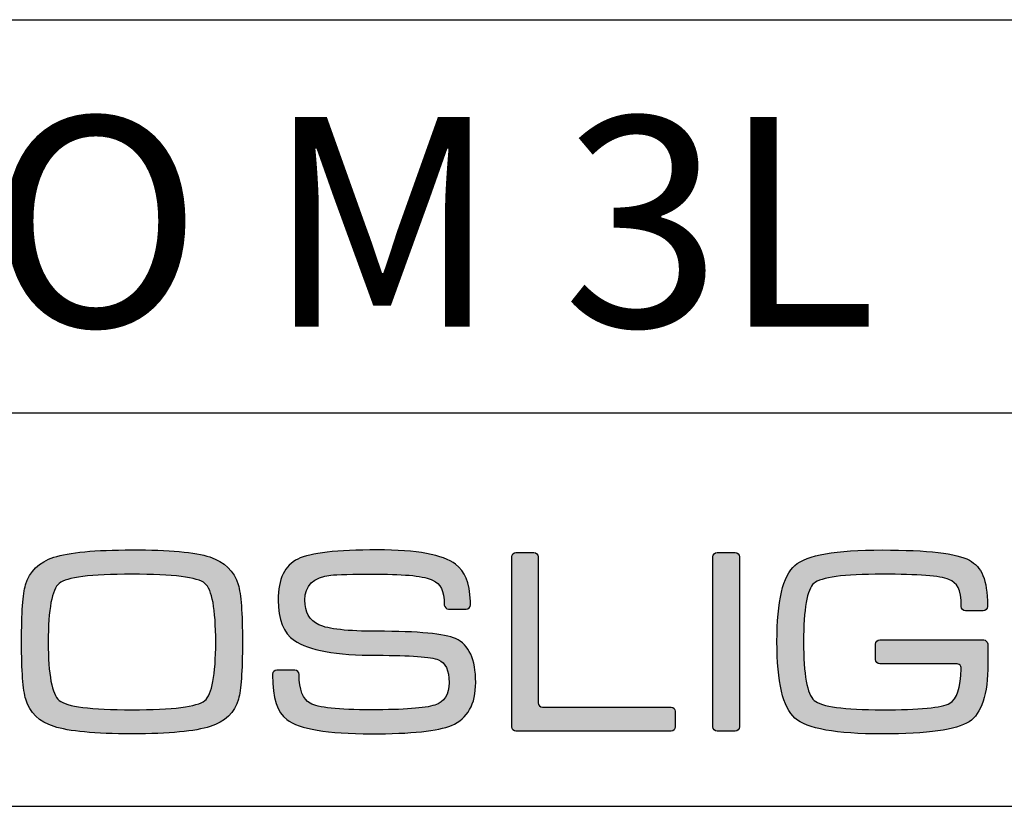
# Model space of a CAD drawing. Units: millimetres. Extents: x 0 to 1062, y -516 to 294.
# Drawn here: x 1000 to 1038, y -516 to -486 of the extents above; entities that cross this region are included whole.
import ezdxf

# ---------------------------------------------------------------- set-up
doc = ezdxf.new("R2010")
doc.units = ezdxf.units.MM
for name, color, linetype in [('CAJETIN', 253, 'Continuous'), ('Capa 1', 7, 'Continuous'), ('TEXTO', 251, 'Continuous')]:
    doc.layers.add(name, color=color, linetype=linetype)
doc.layers.add('COTAS', color=251, linetype='Continuous', lineweight=9)
doc.styles.get("Standard").update_dxf_attribs({"font": 'arial.ttf'})

# ---------------------------------------------------------------- blocks, each defined once
blk = doc.blocks.new('A$C13222')
at = {"layer": 'COTAS'}
h = blk.add_hatch(color=9, dxfattribs=at)
h.dxf.hatch_style = 1
edge = h.paths.add_edge_path()
edge.add_spline(control_points=[(35.273, 0.286), (34.708, 0.1), (33.715, 0.006), (32.292, 0.006)], knot_values=[11, 11, 11, 11, 12, 12, 12, 12], degree=3, periodic=0)
edge.add_spline(control_points=[(32.292, 0.006), (30.875, 0.006), (29.884, 0.1), (29.32, 0.286)], knot_values=[0, 0, 0, 0, 1, 1, 1, 1], degree=3, periodic=0)
edge.add_spline(control_points=[(29.32, 0.286), (28.755, 0.464), (28.396, 0.81), (28.243, 1.322)], knot_values=[1, 1, 1, 1, 2, 2, 2, 2], degree=3, periodic=0)
edge.add_spline(control_points=[(28.243, 1.322), (28.136, 1.674), (28.082, 2.401), (28.082, 3.504), (28.082, 4.626), (28.133, 5.353), (28.233, 5.685)], knot_values=[2, 2, 2, 2, 3, 3, 3, 4, 4, 4, 4], degree=3, periodic=0)
edge.add_spline(control_points=[(28.233, 5.685), (28.386, 6.203), (28.748, 6.555), (29.319, 6.741)], knot_values=[4, 4, 4, 4, 5, 5, 5, 5], degree=3, periodic=0)
edge.add_spline(control_points=[(29.319, 6.741), (29.891, 6.928), (30.882, 7.021), (32.292, 7.021), (33.708, 7.021), (34.698, 6.931), (35.263, 6.751)], knot_values=[5, 5, 5, 5, 6, 6, 6, 7, 7, 7, 7], degree=3, periodic=0)
edge.add_spline(control_points=[(35.263, 6.751), (35.822, 6.564), (36.183, 6.213), (36.344, 5.695)], knot_values=[7, 7, 7, 7, 8, 8, 8, 8], degree=3, periodic=0)
edge.add_spline(control_points=[(36.344, 5.695), (36.45, 5.343), (36.503, 4.613), (36.503, 3.504), (36.503, 2.388), (36.453, 1.664), (36.354, 1.332)], knot_values=[8, 8, 8, 8, 9, 9, 9, 10, 10, 10, 10], degree=3, periodic=0)
edge.add_spline(control_points=[(36.354, 1.332), (36.201, 0.813), (35.84, 0.464), (35.273, 0.286)], knot_values=[10, 10, 10, 10, 11, 11, 11, 11], degree=3, periodic=0)
edge = h.paths.add_edge_path(flags=16)
edge.add_spline(control_points=[(29.519, 1.281), (29.798, 1.042), (30.723, 0.923), (32.292, 0.923)], knot_values=[7, 7, 7, 7, 8, 8, 8, 8], degree=3, periodic=0)
edge.add_spline(control_points=[(32.292, 0.923), (33.861, 0.923), (34.784, 1.039), (35.064, 1.271)], knot_values=[0, 0, 0, 0, 1, 1, 1, 1], degree=3, periodic=0)
edge.add_spline(control_points=[(35.064, 1.271), (35.344, 1.505), (35.485, 2.249), (35.485, 3.504), (35.485, 4.765), (35.348, 5.512), (35.076, 5.744)], knot_values=[1, 1, 1, 1, 2, 2, 2, 3, 3, 3, 3], degree=3, periodic=0)
edge.add_spline(control_points=[(35.076, 5.744), (34.796, 5.977), (33.869, 6.094), (32.292, 6.094), (30.716, 6.094), (29.792, 5.977), (29.519, 5.744)], knot_values=[3, 3, 3, 3, 4, 4, 4, 5, 5, 5, 5], degree=3, periodic=0)
edge.add_spline(control_points=[(29.519, 5.744), (29.24, 5.512), (29.1, 4.765), (29.1, 3.504), (29.1, 2.255), (29.24, 1.514), (29.519, 1.281)], knot_values=[5, 5, 5, 5, 6, 6, 6, 7, 7, 7, 7], degree=3, periodic=0)
h = blk.add_hatch(color=9, dxfattribs=at)
h.dxf.hatch_style = 1
edge = h.paths.add_edge_path()
edge.add_spline(control_points=[(44.473, 0.325), (45.09, 0.584), (45.398, 1.131), (45.398, 1.966), (45.398, 2.849), (45.142, 3.406), (44.63, 3.637)], knot_values=[41, 41, 41, 41, 42, 42, 42, 43, 43, 43, 43], degree=3, periodic=0)
edge.add_spline(control_points=[(44.63, 3.637), (44.219, 3.824), (43.221, 3.917), (41.636, 3.917), (40.515, 3.917), (39.776, 3.999), (39.418, 4.164)], knot_values=[0, 0, 0, 0, 1, 1, 1, 2, 2, 2, 2], degree=3, periodic=0)
edge.add_spline(control_points=[(39.418, 4.164), (39.06, 4.331), (38.882, 4.646), (38.882, 5.109), (38.882, 5.66), (39.213, 5.975), (39.875, 6.054)], knot_values=[2, 2, 2, 2, 3, 3, 3, 4, 4, 4, 4], degree=3, periodic=0)
edge.add_spline(control_points=[(39.875, 6.054), (40.095, 6.081), (40.682, 6.095), (41.636, 6.095), (42.75, 6.095), (43.456, 6.019), (43.755, 5.866)], knot_values=[4, 4, 4, 4, 5, 5, 5, 6, 6, 6, 6], degree=3, periodic=0)
edge.add_spline(control_points=[(43.755, 5.866), (44.053, 5.713), (44.199, 5.498), (44.199, 4.915)], knot_values=[6, 6, 6, 6, 7, 7, 7, 7], degree=3, periodic=0)
edge.add_spline(control_points=[(44.199, 4.915), (44.199, 4.915), (44.201, 4.915), (44.201, 4.915)], knot_values=[7, 7, 7, 7, 8, 8, 8, 8], degree=3, periodic=0)
edge.add_spline(control_points=[(44.201, 4.915), (44.208, 4.831), (44.278, 4.763), (44.364, 4.763)], knot_values=[8, 8, 8, 8, 9, 9, 9, 9], degree=3, periodic=0)
edge.add_spline(control_points=[(44.364, 4.763), (44.364, 4.763), (45.032, 4.763), (45.032, 4.763)], knot_values=[9, 9, 9, 9, 10, 10, 10, 10], degree=3, periodic=0)
edge.add_spline(control_points=[(45.032, 4.763), (45.122, 4.763), (45.195, 4.836), (45.197, 4.926)], knot_values=[10, 10, 10, 10, 11, 11, 11, 11], degree=3, periodic=0)
edge.add_spline(control_points=[(45.197, 4.926), (45.197, 4.926), (45.197, 4.926), (45.197, 4.926)], knot_values=[11, 11, 11, 11, 12, 12, 12, 12], degree=3, periodic=0)
edge.add_spline(control_points=[(45.197, 4.926), (45.197, 4.928), (45.197, 4.93), (45.197, 4.932)], knot_values=[12, 12, 12, 12, 13, 13, 13, 13], degree=3, periodic=0)
edge.add_spline(control_points=[(45.197, 4.932), (45.197, 4.932), (45.197, 5.031), (45.197, 5.031)], knot_values=[13, 13, 13, 13, 14, 14, 14, 14], degree=3, periodic=0)
edge.add_spline(control_points=[(45.197, 5.031), (45.197, 5.037), (45.195, 5.042), (45.194, 5.048)], knot_values=[14, 14, 14, 14, 15, 15, 15, 15], degree=3, periodic=0)
edge.add_spline(control_points=[(45.194, 5.048), (45.176, 5.811), (44.99, 6.195), (44.63, 6.472)], knot_values=[15, 15, 15, 15, 16, 16, 16, 16], degree=3, periodic=0)
edge.add_spline(control_points=[(44.63, 6.472), (44.153, 6.838), (43.155, 7.021), (41.636, 7.021), (40.111, 7.021), (39.103, 6.904), (38.612, 6.671)], knot_values=[16, 16, 16, 16, 17, 17, 17, 18, 18, 18, 18], degree=3, periodic=0)
edge.add_spline(control_points=[(38.612, 6.671), (38.115, 6.433), (37.866, 5.913), (37.866, 5.109), (37.866, 4.368), (38.072, 3.853), (38.483, 3.567)], knot_values=[18, 18, 18, 18, 19, 19, 19, 20, 20, 20, 20], degree=3, periodic=0)
edge.add_spline(control_points=[(38.483, 3.567), (39.021, 3.19), (40.072, 3.001), (41.636, 3.001), (42.916, 3.001), (43.696, 2.945), (43.975, 2.831)], knot_values=[20, 20, 20, 20, 21, 21, 21, 22, 22, 22, 22], degree=3, periodic=0)
edge.add_spline(control_points=[(43.975, 2.831), (44.247, 2.719), (44.383, 2.431), (44.383, 1.966), (44.383, 1.508), (44.201, 1.22), (43.836, 1.102)], knot_values=[22, 22, 22, 22, 23, 23, 23, 24, 24, 24, 24], degree=3, periodic=0)
edge.add_spline(control_points=[(43.836, 1.102), (43.464, 0.982), (42.657, 0.922), (41.417, 0.922), (40.151, 0.922), (39.375, 1.005), (39.09, 1.17)], knot_values=[24, 24, 24, 24, 25, 25, 25, 26, 26, 26, 26], degree=3, periodic=0)
edge.add_spline(control_points=[(39.09, 1.17), (38.806, 1.33), (38.669, 1.692), (38.665, 2.253)], knot_values=[26, 26, 26, 26, 27, 27, 27, 27], degree=3, periodic=0)
edge.add_spline(control_points=[(38.665, 2.253), (38.665, 2.253), (38.663, 2.253), (38.663, 2.253)], knot_values=[27, 27, 27, 27, 28, 28, 28, 28], degree=3, periodic=0)
edge.add_spline(control_points=[(38.663, 2.253), (38.663, 2.256), (38.664, 2.257), (38.664, 2.259)], knot_values=[28, 28, 28, 28, 29, 29, 29, 29], degree=3, periodic=0)
edge.add_spline(control_points=[(38.664, 2.259), (38.664, 2.259), (38.664, 2.267), (38.664, 2.267)], knot_values=[29, 29, 29, 29, 30, 30, 30, 30], degree=3, periodic=0)
edge.add_spline(control_points=[(38.664, 2.267), (38.664, 2.357), (38.59, 2.432), (38.499, 2.432)], knot_values=[30, 30, 30, 30, 31, 31, 31, 31], degree=3, periodic=0)
edge.add_spline(control_points=[(38.499, 2.432), (38.499, 2.432), (37.813, 2.432), (37.813, 2.432)], knot_values=[31, 31, 31, 31, 32, 32, 32, 32], degree=3, periodic=0)
edge.add_spline(control_points=[(37.813, 2.432), (37.728, 2.432), (37.66, 2.366), (37.651, 2.283)], knot_values=[32, 32, 32, 32, 33, 33, 33, 33], degree=3, periodic=0)
edge.add_spline(control_points=[(37.651, 2.283), (37.651, 2.283), (37.648, 2.283), (37.648, 2.283)], knot_values=[33, 33, 33, 33, 34, 34, 34, 34], degree=3, periodic=0)
edge.add_spline(control_points=[(37.648, 2.283), (37.648, 2.278), (37.648, 2.274), (37.648, 2.27), (37.648, 2.269), (37.648, 2.268), (37.648, 2.267)], knot_values=[34, 34, 34, 34, 35, 35, 35, 36, 36, 36, 36], degree=3, periodic=0)
edge.add_spline(control_points=[(37.648, 2.267), (37.648, 2.267), (37.648, 2.259), (37.648, 2.259)], knot_values=[36, 36, 36, 36, 37, 37, 37, 37], degree=3, periodic=0)
edge.add_spline(control_points=[(37.648, 2.259), (37.648, 2.258), (37.649, 2.256), (37.649, 2.254)], knot_values=[37, 37, 37, 37, 38, 38, 38, 38], degree=3, periodic=0)
edge.add_spline(control_points=[(37.649, 2.254), (37.652, 1.338), (37.834, 0.828), (38.194, 0.553)], knot_values=[38, 38, 38, 38, 39, 39, 39, 39], degree=3, periodic=0)
edge.add_spline(control_points=[(38.194, 0.553), (38.672, 0.188), (39.743, 0.006), (41.408, 0.006), (42.946, 0.006), (43.967, 0.112), (44.473, 0.325)], knot_values=[39, 39, 39, 39, 40, 40, 40, 41, 41, 41, 41], degree=3, periodic=0)
h = blk.add_hatch(color=9, dxfattribs=at)
h.dxf.hatch_style = 1
edge = h.paths.add_edge_path()
edge.add_spline(control_points=[(46.772, 0.271), (46.772, 0.271), (46.772, 6.759), (46.772, 6.759)], knot_values=[11, 11, 11, 11, 12, 12, 12, 12], degree=3, periodic=0)
edge.add_spline(control_points=[(46.772, 6.759), (46.772, 6.848), (46.845, 6.921), (46.934, 6.921)], knot_values=[0, 0, 0, 0, 1, 1, 1, 1], degree=3, periodic=0)
edge.add_spline(control_points=[(46.934, 6.921), (46.934, 6.921), (47.617, 6.921), (47.617, 6.921)], knot_values=[1, 1, 1, 1, 2, 2, 2, 2], degree=3, periodic=0)
edge.add_spline(control_points=[(47.617, 6.921), (47.706, 6.921), (47.778, 6.848), (47.778, 6.759)], knot_values=[2, 2, 2, 2, 3, 3, 3, 3], degree=3, periodic=0)
edge.add_spline(control_points=[(47.778, 6.759), (47.778, 6.759), (47.778, 1.187), (47.778, 1.187)], knot_values=[3, 3, 3, 3, 4, 4, 4, 4], degree=3, periodic=0)
edge.add_spline(control_points=[(47.778, 1.187), (47.778, 1.098), (47.851, 1.025), (47.94, 1.025)], knot_values=[4, 4, 4, 4, 5, 5, 5, 5], degree=3, periodic=0)
edge.add_spline(control_points=[(47.94, 1.025), (47.94, 1.025), (52.846, 1.025), (52.846, 1.025)], knot_values=[5, 5, 5, 5, 6, 6, 6, 6], degree=3, periodic=0)
edge.add_spline(control_points=[(52.846, 1.025), (52.935, 1.025), (53.008, 0.953), (53.008, 0.864)], knot_values=[6, 6, 6, 6, 7, 7, 7, 7], degree=3, periodic=0)
edge.add_spline(control_points=[(53.008, 0.864), (53.008, 0.864), (53.008, 0.271), (53.008, 0.271)], knot_values=[7, 7, 7, 7, 8, 8, 8, 8], degree=3, periodic=0)
edge.add_spline(control_points=[(53.008, 0.271), (53.008, 0.182), (52.935, 0.109), (52.846, 0.109)], knot_values=[8, 8, 8, 8, 9, 9, 9, 9], degree=3, periodic=0)
edge.add_spline(control_points=[(52.846, 0.109), (52.846, 0.109), (46.934, 0.109), (46.934, 0.109)], knot_values=[9, 9, 9, 9, 10, 10, 10, 10], degree=3, periodic=0)
edge.add_spline(control_points=[(46.934, 0.109), (46.845, 0.109), (46.772, 0.182), (46.772, 0.271)], knot_values=[10, 10, 10, 10, 11, 11, 11, 11], degree=3, periodic=0)
h = blk.add_hatch(color=9, dxfattribs=at)
h.dxf.hatch_style = 1
edge = h.paths.add_edge_path()
edge.add_spline(control_points=[(55.455, 6.762), (55.455, 6.762), (55.455, 0.268), (55.455, 0.268)], knot_values=[7, 7, 7, 7, 8, 8, 8, 8], degree=3, periodic=0)
edge.add_spline(control_points=[(55.455, 0.268), (55.455, 0.179), (55.382, 0.106), (55.293, 0.106)], knot_values=[0, 0, 0, 0, 1, 1, 1, 1], degree=3, periodic=0)
edge.add_spline(control_points=[(55.293, 0.106), (55.293, 0.106), (54.6, 0.106), (54.6, 0.106)], knot_values=[1, 1, 1, 1, 2, 2, 2, 2], degree=3, periodic=0)
edge.add_spline(control_points=[(54.6, 0.106), (54.511, 0.106), (54.438, 0.179), (54.438, 0.268)], knot_values=[2, 2, 2, 2, 3, 3, 3, 3], degree=3, periodic=0)
edge.add_spline(control_points=[(54.438, 0.268), (54.438, 0.268), (54.438, 6.762), (54.438, 6.762)], knot_values=[3, 3, 3, 3, 4, 4, 4, 4], degree=3, periodic=0)
edge.add_spline(control_points=[(54.438, 6.762), (54.438, 6.851), (54.511, 6.923), (54.6, 6.923)], knot_values=[4, 4, 4, 4, 5, 5, 5, 5], degree=3, periodic=0)
edge.add_spline(control_points=[(54.6, 6.923), (54.6, 6.923), (55.293, 6.923), (55.293, 6.923)], knot_values=[5, 5, 5, 5, 6, 6, 6, 6], degree=3, periodic=0)
edge.add_spline(control_points=[(55.293, 6.923), (55.382, 6.923), (55.455, 6.851), (55.455, 6.762)], knot_values=[6, 6, 6, 6, 7, 7, 7, 7], degree=3, periodic=0)
h = blk.add_hatch(color=9, dxfattribs=at)
h.dxf.hatch_style = 1
edge = h.paths.add_edge_path()
edge.add_spline(control_points=[(63.74, 2.68), (63.74, 2.68), (60.804, 2.675), (60.804, 2.675)], knot_values=[34, 34, 34, 34, 35, 35, 35, 35], degree=3, periodic=0)
edge.add_spline(control_points=[(60.804, 2.675), (60.713, 2.675), (60.638, 2.749), (60.638, 2.841)], knot_values=[0, 0, 0, 0, 1, 1, 1, 1], degree=3, periodic=0)
edge.add_spline(control_points=[(60.638, 2.841), (60.638, 2.841), (60.638, 3.427), (60.638, 3.427)], knot_values=[1, 1, 1, 1, 2, 2, 2, 2], degree=3, periodic=0)
edge.add_spline(control_points=[(60.638, 3.427), (60.638, 3.519), (60.713, 3.593), (60.804, 3.593)], knot_values=[2, 2, 2, 2, 3, 3, 3, 3], degree=3, periodic=0)
edge.add_spline(control_points=[(60.804, 3.593), (60.804, 3.593), (60.851, 3.593), (60.851, 3.593)], knot_values=[3, 3, 3, 3, 4, 4, 4, 4], degree=3, periodic=0)
edge.add_spline(control_points=[(60.851, 3.593), (60.851, 3.593), (60.851, 3.594), (60.851, 3.594)], knot_values=[4, 4, 4, 4, 5, 5, 5, 5], degree=3, periodic=0)
edge.add_spline(control_points=[(60.851, 3.594), (60.851, 3.594), (64.73, 3.594), (64.73, 3.594)], knot_values=[5, 5, 5, 5, 6, 6, 6, 6], degree=3, periodic=0)
edge.add_spline(control_points=[(64.73, 3.594), (64.73, 3.594), (64.813, 3.589), (64.865, 3.546)], knot_values=[6, 6, 6, 6, 7, 7, 7, 7], degree=3, periodic=0)
edge.add_spline(control_points=[(64.865, 3.546), (64.935, 3.489), (64.925, 3.38), (64.925, 3.38)], knot_values=[7, 7, 7, 7, 8, 8, 8, 8], degree=3, periodic=0)
edge.add_spline(control_points=[(64.925, 3.38), (64.925, 3.38), (64.925, 2.68), (64.925, 2.68)], knot_values=[8, 8, 8, 8, 9, 9, 9, 9], degree=3, periodic=0)
edge.add_spline(control_points=[(64.925, 2.68), (64.925, 1.509), (64.687, 0.77), (64.21, 0.465)], knot_values=[9, 9, 9, 9, 10, 10, 10, 10], degree=3, periodic=0)
edge.add_spline(control_points=[(64.21, 0.465), (63.733, 0.155), (62.628, 0), (60.895, 0), (59.134, 0), (58.026, 0.202), (57.568, 0.606)], knot_values=[10, 10, 10, 10, 11, 11, 11, 12, 12, 12, 12], degree=3, periodic=0)
edge.add_spline(control_points=[(57.568, 0.606), (57.113, 1.008), (56.885, 1.98), (56.885, 3.523), (56.885, 5.064), (57.113, 6.033), (57.568, 6.431)], knot_values=[12, 12, 12, 12, 13, 13, 13, 14, 14, 14, 14], degree=3, periodic=0)
edge.add_spline(control_points=[(57.568, 6.431), (58.019, 6.822), (59.128, 7.017), (60.895, 7.017), (62.635, 7.017), (63.743, 6.888), (64.22, 6.629)], knot_values=[14, 14, 14, 14, 15, 15, 15, 16, 16, 16, 16], degree=3, periodic=0)
edge.add_spline(control_points=[(64.22, 6.629), (64.687, 6.366), (64.906, 5.906), (64.909, 4.9)], knot_values=[16, 16, 16, 16, 17, 17, 17, 17], degree=3, periodic=0)
edge.add_spline(control_points=[(64.909, 4.9), (64.909, 4.899), (64.909, 4.898), (64.909, 4.896)], knot_values=[17, 17, 17, 17, 18, 18, 18, 18], degree=3, periodic=0)
edge.add_spline(control_points=[(64.909, 4.896), (64.909, 4.896), (64.909, 4.867), (64.909, 4.867)], knot_values=[18, 18, 18, 18, 19, 19, 19, 19], degree=3, periodic=0)
edge.add_spline(control_points=[(64.909, 4.867), (64.909, 4.776), (64.835, 4.701), (64.743, 4.701)], knot_values=[19, 19, 19, 19, 20, 20, 20, 20], degree=3, periodic=0)
edge.add_spline(control_points=[(64.743, 4.701), (64.743, 4.701), (64.077, 4.701), (64.077, 4.701)], knot_values=[20, 20, 20, 20, 21, 21, 21, 21], degree=3, periodic=0)
edge.add_spline(control_points=[(64.077, 4.701), (63.986, 4.701), (63.911, 4.776), (63.911, 4.867)], knot_values=[21, 21, 21, 21, 22, 22, 22, 22], degree=3, periodic=0)
edge.add_spline(control_points=[(63.911, 4.867), (63.911, 4.867), (63.911, 4.882), (63.911, 4.882)], knot_values=[22, 22, 22, 22, 23, 23, 23, 23], degree=3, periodic=0)
edge.add_spline(control_points=[(63.911, 4.882), (63.911, 4.882), (63.909, 4.882), (63.909, 4.882)], knot_values=[23, 23, 23, 23, 24, 24, 24, 24], degree=3, periodic=0)
edge.add_spline(control_points=[(63.909, 4.882), (63.909, 5.538), (63.752, 5.756), (63.434, 5.895)], knot_values=[24, 24, 24, 24, 25, 25, 25, 25], degree=3, periodic=0)
edge.add_spline(control_points=[(63.434, 5.895), (63.118, 6.028), (62.272, 6.094), (60.895, 6.094), (59.425, 6.094), (58.558, 5.978), (58.293, 5.745)], knot_values=[25, 25, 25, 25, 26, 26, 26, 27, 27, 27, 27], degree=3, periodic=0)
edge.add_spline(control_points=[(58.293, 5.745), (58.03, 5.514), (57.898, 4.77), (57.898, 3.513), (57.898, 2.263), (58.033, 1.518), (58.305, 1.279)], knot_values=[27, 27, 27, 27, 28, 28, 28, 29, 29, 29, 29], degree=3, periodic=0)
edge.add_spline(control_points=[(58.305, 1.279), (58.576, 1.042), (59.44, 0.923), (60.895, 0.923), (62.317, 0.923), (63.177, 1.006), (63.476, 1.17)], knot_values=[29, 29, 29, 29, 30, 30, 30, 31, 31, 31, 31], degree=3, periodic=0)
edge.add_spline(control_points=[(63.476, 1.17), (63.743, 1.322), (63.888, 1.761), (63.909, 2.488)], knot_values=[31, 31, 31, 31, 32, 32, 32, 32], degree=3, periodic=0)
edge.add_spline(control_points=[(63.909, 2.488), (63.909, 2.488), (63.915, 2.56), (63.864, 2.62)], knot_values=[32, 32, 32, 32, 33, 33, 33, 33], degree=3, periodic=0)
edge.add_spline(control_points=[(63.864, 2.62), (63.825, 2.67), (63.752, 2.68), (63.74, 2.68)], knot_values=[33, 33, 33, 33, 34, 34, 34, 34], degree=3, periodic=0)
at = {"layer": 'Capa 1', "color": 9}
for points, knots in [([(29.319, 6.741), (29.891, 6.928), (30.882, 7.021), (32.292, 7.021), (33.708, 7.021), (34.698, 6.931), (35.263, 6.751)], [5, 5, 5, 5, 6, 6, 6, 7, 7, 7, 7]), ([(44.63, 6.472), (44.153, 6.838), (43.155, 7.021), (41.636, 7.021), (40.111, 7.021), (39.103, 6.904), (38.612, 6.671)], [16, 16, 16, 16, 17, 17, 17, 18, 18, 18, 18]), ([(57.568, 6.431), (58.019, 6.822), (59.128, 7.017), (60.895, 7.017), (62.635, 7.017), (63.743, 6.888), (64.22, 6.629)], [14, 14, 14, 14, 15, 15, 15, 16, 16, 16, 16]), ([(38.612, 6.671), (38.115, 6.433), (37.866, 5.913), (37.866, 5.109), (37.866, 4.368), (38.072, 3.853), (38.483, 3.567)], [18, 18, 18, 18, 19, 19, 19, 20, 20, 20, 20]), ([(57.568, 0.606), (57.113, 1.008), (56.885, 1.98), (56.885, 3.523), (56.885, 5.064), (57.113, 6.033), (57.568, 6.431)], [12, 12, 12, 12, 13, 13, 13, 14, 14, 14, 14]), ([(35.076, 5.744), (34.796, 5.977), (33.869, 6.094), (32.292, 6.094), (30.716, 6.094), (29.792, 5.977), (29.519, 5.744)], [3, 3, 3, 3, 4, 4, 4, 5, 5, 5, 5]), ([(39.418, 4.164), (39.06, 4.331), (38.882, 4.646), (38.882, 5.109), (38.882, 5.66), (39.213, 5.975), (39.875, 6.054)], [2, 2, 2, 2, 3, 3, 3, 4, 4, 4, 4]), ([(39.875, 6.054), (40.095, 6.081), (40.682, 6.095), (41.636, 6.095), (42.75, 6.095), (43.456, 6.019), (43.755, 5.866)], [4, 4, 4, 4, 5, 5, 5, 6, 6, 6, 6]), ([(63.434, 5.895), (63.118, 6.028), (62.272, 6.094), (60.895, 6.094), (59.425, 6.094), (58.558, 5.978), (58.293, 5.745)], [25, 25, 25, 25, 26, 26, 26, 27, 27, 27, 27]), ([(28.243, 1.322), (28.136, 1.674), (28.082, 2.401), (28.082, 3.504), (28.082, 4.626), (28.133, 5.353), (28.233, 5.685)], [2, 2, 2, 2, 3, 3, 3, 4, 4, 4, 4]), ([(29.519, 5.744), (29.24, 5.512), (29.1, 4.765), (29.1, 3.504), (29.1, 2.255), (29.24, 1.514), (29.519, 1.281)], [5, 5, 5, 5, 6, 6, 6, 7, 7, 7, 7]), ([(35.064, 1.271), (35.344, 1.505), (35.485, 2.249), (35.485, 3.504), (35.485, 4.765), (35.348, 5.512), (35.076, 5.744)], [1, 1, 1, 1, 2, 2, 2, 3, 3, 3, 3]), ([(36.344, 5.695), (36.45, 5.343), (36.503, 4.613), (36.503, 3.504), (36.503, 2.388), (36.453, 1.664), (36.354, 1.332)], [8, 8, 8, 8, 9, 9, 9, 10, 10, 10, 10]), ([(58.293, 5.745), (58.03, 5.514), (57.898, 4.77), (57.898, 3.513), (57.898, 2.263), (58.033, 1.518), (58.305, 1.279)], [27, 27, 27, 27, 28, 28, 28, 29, 29, 29, 29]), ([(44.63, 3.637), (44.219, 3.824), (43.221, 3.917), (41.636, 3.917), (40.515, 3.917), (39.776, 3.999), (39.418, 4.164)], [0, 0, 0, 0, 1, 1, 1, 2, 2, 2, 2]), ([(38.483, 3.567), (39.021, 3.19), (40.072, 3.001), (41.636, 3.001), (42.916, 3.001), (43.696, 2.945), (43.975, 2.831)], [20, 20, 20, 20, 21, 21, 21, 22, 22, 22, 22]), ([(44.473, 0.325), (45.09, 0.584), (45.398, 1.131), (45.398, 1.966), (45.398, 2.849), (45.142, 3.406), (44.63, 3.637)], [41, 41, 41, 41, 42, 42, 42, 43, 43, 43, 43]), ([(43.975, 2.831), (44.247, 2.719), (44.383, 2.431), (44.383, 1.966), (44.383, 1.508), (44.201, 1.22), (43.836, 1.102)], [22, 22, 22, 22, 23, 23, 23, 24, 24, 24, 24]), ([(37.648, 2.283), (37.648, 2.278), (37.648, 2.274), (37.648, 2.27), (37.648, 2.269), (37.648, 2.268), (37.648, 2.267)], [34, 34, 34, 34, 35, 35, 35, 36, 36, 36, 36]), ([(43.836, 1.102), (43.464, 0.982), (42.657, 0.922), (41.417, 0.922), (40.151, 0.922), (39.375, 1.005), (39.09, 1.17)], [24, 24, 24, 24, 25, 25, 25, 26, 26, 26, 26]), ([(58.305, 1.279), (58.576, 1.042), (59.44, 0.923), (60.895, 0.923), (62.317, 0.923), (63.177, 1.006), (63.476, 1.17)], [29, 29, 29, 29, 30, 30, 30, 31, 31, 31, 31]), ([(38.194, 0.553), (38.672, 0.188), (39.743, 0.006), (41.408, 0.006), (42.946, 0.006), (43.967, 0.112), (44.473, 0.325)], [39, 39, 39, 39, 40, 40, 40, 41, 41, 41, 41]), ([(64.21, 0.465), (63.733, 0.155), (62.628, 0), (60.895, 0), (59.134, 0), (58.026, 0.202), (57.568, 0.606)], [10, 10, 10, 10, 11, 11, 11, 12, 12, 12, 12])]:
    blk.add_open_spline(points, degree=3, knots=knots, dxfattribs=at)
for points in [[(46.772, 6.759), (46.772, 6.848), (46.845, 6.921), (46.934, 6.921)], [(46.772, 0.271), (46.772, 0.271), (46.772, 6.759), (46.772, 6.759)], [(46.934, 6.921), (46.934, 6.921), (47.617, 6.921), (47.617, 6.921)], [(47.617, 6.921), (47.706, 6.921), (47.778, 6.848), (47.778, 6.759)], [(47.778, 6.759), (47.778, 6.759), (47.778, 1.187), (47.778, 1.187)], [(54.438, 6.762), (54.438, 6.851), (54.511, 6.923), (54.6, 6.923)], [(54.438, 0.268), (54.438, 0.268), (54.438, 6.762), (54.438, 6.762)], [(54.6, 6.923), (54.6, 6.923), (55.293, 6.923), (55.293, 6.923)], [(55.293, 6.923), (55.382, 6.923), (55.455, 6.851), (55.455, 6.762)], [(55.455, 6.762), (55.455, 6.762), (55.455, 0.268), (55.455, 0.268)], [(28.233, 5.685), (28.386, 6.203), (28.748, 6.555), (29.319, 6.741)], [(35.263, 6.751), (35.822, 6.564), (36.183, 6.213), (36.344, 5.695)], [(45.194, 5.048), (45.176, 5.811), (44.99, 6.195), (44.63, 6.472)], [(64.22, 6.629), (64.687, 6.366), (64.906, 5.906), (64.909, 4.9)], [(43.755, 5.866), (44.053, 5.713), (44.199, 5.498), (44.199, 4.915)], [(63.909, 4.882), (63.909, 5.538), (63.752, 5.756), (63.434, 5.895)], [(44.199, 4.915), (44.199, 4.915), (44.201, 4.915), (44.201, 4.915)], [(44.201, 4.915), (44.208, 4.831), (44.278, 4.763), (44.364, 4.763)], [(45.032, 4.763), (45.122, 4.763), (45.195, 4.836), (45.197, 4.926)], [(45.197, 5.031), (45.197, 5.037), (45.195, 5.042), (45.194, 5.048)], [(45.197, 4.932), (45.197, 4.932), (45.197, 5.031), (45.197, 5.031)], [(45.197, 4.926), (45.197, 4.928), (45.197, 4.93), (45.197, 4.932)], [(45.197, 4.926), (45.197, 4.926), (45.197, 4.926), (45.197, 4.926)], [(63.911, 4.882), (63.911, 4.882), (63.909, 4.882), (63.909, 4.882)], [(63.911, 4.867), (63.911, 4.867), (63.911, 4.882), (63.911, 4.882)], [(64.909, 4.9), (64.909, 4.899), (64.909, 4.898), (64.909, 4.896)], [(64.909, 4.896), (64.909, 4.896), (64.909, 4.867), (64.909, 4.867)], [(44.364, 4.763), (44.364, 4.763), (45.032, 4.763), (45.032, 4.763)], [(64.077, 4.701), (63.986, 4.701), (63.911, 4.776), (63.911, 4.867)], [(64.743, 4.701), (64.743, 4.701), (64.077, 4.701), (64.077, 4.701)], [(64.909, 4.867), (64.909, 4.776), (64.835, 4.701), (64.743, 4.701)], [(60.638, 3.427), (60.638, 3.519), (60.713, 3.593), (60.804, 3.593)], [(60.638, 2.841), (60.638, 2.841), (60.638, 3.427), (60.638, 3.427)], [(60.804, 3.593), (60.804, 3.593), (60.851, 3.593), (60.851, 3.593)], [(60.851, 3.593), (60.851, 3.593), (60.851, 3.594), (60.851, 3.594)], [(60.851, 3.594), (60.851, 3.594), (64.73, 3.594), (64.73, 3.594)], [(64.73, 3.594), (64.73, 3.594), (64.813, 3.589), (64.865, 3.546)], [(64.865, 3.546), (64.935, 3.489), (64.925, 3.38), (64.925, 3.38)], [(64.925, 3.38), (64.925, 3.38), (64.925, 2.68), (64.925, 2.68)], [(60.804, 2.675), (60.713, 2.675), (60.638, 2.749), (60.638, 2.841)], [(63.74, 2.68), (63.74, 2.68), (60.804, 2.675), (60.804, 2.675)], [(63.864, 2.62), (63.825, 2.67), (63.752, 2.68), (63.74, 2.68)], [(64.925, 2.68), (64.925, 1.509), (64.687, 0.77), (64.21, 0.465)], [(37.651, 2.283), (37.651, 2.283), (37.648, 2.283), (37.648, 2.283)], [(37.648, 2.267), (37.648, 2.267), (37.648, 2.259), (37.648, 2.259)], [(37.648, 2.259), (37.648, 2.258), (37.649, 2.256), (37.649, 2.254)], [(37.649, 2.254), (37.652, 1.338), (37.834, 0.828), (38.194, 0.553)], [(37.813, 2.432), (37.728, 2.432), (37.66, 2.366), (37.651, 2.283)], [(38.499, 2.432), (38.499, 2.432), (37.813, 2.432), (37.813, 2.432)], [(38.664, 2.267), (38.664, 2.357), (38.59, 2.432), (38.499, 2.432)], [(38.663, 2.253), (38.663, 2.256), (38.664, 2.257), (38.664, 2.259)], [(38.665, 2.253), (38.665, 2.253), (38.663, 2.253), (38.663, 2.253)], [(38.664, 2.259), (38.664, 2.259), (38.664, 2.267), (38.664, 2.267)], [(39.09, 1.17), (38.806, 1.33), (38.669, 1.692), (38.665, 2.253)], [(63.476, 1.17), (63.743, 1.322), (63.888, 1.761), (63.909, 2.488)], [(63.909, 2.488), (63.909, 2.488), (63.915, 2.56), (63.864, 2.62)], [(29.32, 0.286), (28.755, 0.464), (28.396, 0.81), (28.243, 1.322)], [(29.519, 1.281), (29.798, 1.042), (30.723, 0.923), (32.292, 0.923)], [(32.292, 0.923), (33.861, 0.923), (34.784, 1.039), (35.064, 1.271)], [(36.354, 1.332), (36.201, 0.813), (35.84, 0.464), (35.273, 0.286)], [(47.778, 1.187), (47.778, 1.098), (47.851, 1.025), (47.94, 1.025)], [(47.94, 1.025), (47.94, 1.025), (52.846, 1.025), (52.846, 1.025)], [(52.846, 1.025), (52.935, 1.025), (53.008, 0.953), (53.008, 0.864)], [(53.008, 0.864), (53.008, 0.864), (53.008, 0.271), (53.008, 0.271)], [(32.292, 0.006), (30.875, 0.006), (29.884, 0.1), (29.32, 0.286)], [(35.273, 0.286), (34.708, 0.1), (33.715, 0.006), (32.292, 0.006)], [(46.934, 0.109), (46.845, 0.109), (46.772, 0.182), (46.772, 0.271)], [(52.846, 0.109), (52.846, 0.109), (46.934, 0.109), (46.934, 0.109)], [(53.008, 0.271), (53.008, 0.182), (52.935, 0.109), (52.846, 0.109)], [(54.6, 0.106), (54.511, 0.106), (54.438, 0.179), (54.438, 0.268)], [(55.293, 0.106), (55.293, 0.106), (54.6, 0.106), (54.6, 0.106)], [(55.455, 0.268), (55.455, 0.179), (55.382, 0.106), (55.293, 0.106)]]:
    blk.add_open_spline(points, degree=3, dxfattribs=at)

msp = doc.modelspace()

# ---------------------------------------------------------------- linework, layer by layer
at = {"layer": 'CAJETIN'}
for p, q in [((764.935, -485.651), (1061.935, -485.651)), ((764.935, -500.651), (1061.935, -500.651)), ((622.716, -515.651), (1061.935, -515.651))]:
    msp.add_line(p, q, dxfattribs=at)

# ---------------------------------------------------------------- block references
at = {"layer": 'TEXTO'}
msp.add_blockref('A$C13222', (972.158, -512.893), dxfattribs=at)

# ---------------------------------------------------------------- texts
at = {"layer": 'TEXTO', "insert": (914.496, -489.361), "char_height": 8, "width": 140.3893, "attachment_point": 1}
msp.add_mtext('{\\fArial|b0|i0|c0|p34;\\W8.52205;   }COCO M 3L', dxfattribs=at)

doc.saveas('drawing.dxf')
